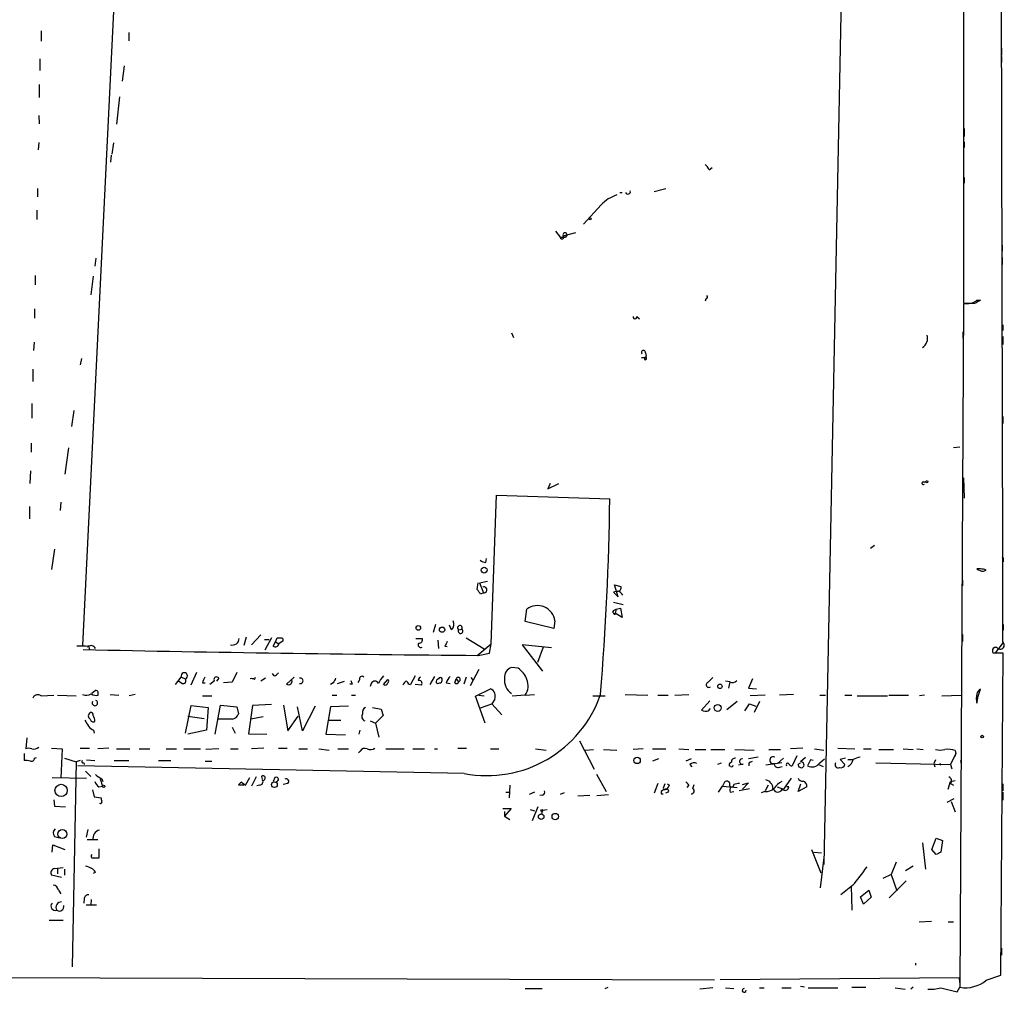
# Model space of a CAD drawing. Extents: x 0 to 731, y 5 to 943.
# Drawn here: x 588 to 731, y 140 to 281 of the extents above; entities that cross this region are included whole.
import ezdxf

# ---------------------------------------------------------------- set-up
doc = ezdxf.new("R2010")
doc.units = 0
doc.header["$MEASUREMENT"] = 0
doc.layers.add('MAIN', color=5, linetype='CONTINUOUS')

msp = doc.modelspace()

# ---------------------------------------------------------------- linework, layer by layer
at = {"layer": 'MAIN'}
for p, q in [((709.93, 424.0106), (704.596, 158.2419)), ((730.504, 202.6919), (730.25, 330.2846)), ((602.3187, 294.0473), (597.2387, 189.9919)), ((724.8313, 289.7293), (724.8313, 239.6066)), ((591.2273, 279.0613), (591.2273, 277.5373)), ((603.9273, 278.8073), (603.9273, 277.6219)), ((730.3347, 276.5213), (730.3347, 275.5053)), ((730.3347, 275.3359), (730.3347, 274.4893)), ((591.058, 274.9973), (591.058, 273.3039)), ((603.25, 273.9813), (602.996, 271.7799)), ((590.9733, 271.2719), (590.9733, 269.4093)), ((602.5727, 269.4939), (602.1493, 265.5146)), ((590.8887, 266.7846), (590.9733, 265.5993)), ((724.916, 264.9219), (724.916, 263.7366)), ((590.8887, 262.8899), (590.804, 261.7893)), ((601.726, 262.8053), (601.472, 261.1966)), ((724.916, 262.9746), (724.916, 262.1279)), ((601.3873, 261.0273), (601.3027, 260.0113)), ((688.0013, 258.9106), (688.4247, 259.2493)), ((724.916, 257.8099), (724.916, 256.9633)), ((590.7193, 256.2013), (590.7193, 255.0159)), ((675.0473, 255.6086), (675.386, 255.6086)), ((680.0427, 255.7779), (681.736, 256.2013)), ((590.6347, 253.0686), (590.6347, 251.7139)), ((672.338, 253.8306), (669.798, 251.0366)), ((665.734, 250.0206), (666.4113, 249.1739)), ((666.8347, 249.3433), (668.6973, 249.8513)), ((666.4113, 249.1739), (667.1733, 249.1739)), ((667.4273, 249.5126), (667.1733, 249.1739)), ((667.4273, 249.5126), (667.1733, 249.1739)), ((724.8313, 247.0573), (724.8313, 246.2106)), ((730.4193, 247.9886), (730.4193, 247.1419)), ((599.186, 246.1259), (599.0167, 244.9406)), ((724.8313, 245.5333), (724.8313, 244.6866)), ((730.4193, 246.2106), (730.4193, 245.1946)), ((590.3807, 243.5859), (590.3807, 242.2313)), ((598.7627, 243.5013), (598.424, 240.7919)), ((724.8313, 243.8399), (724.8313, 242.9933)), ((724.8313, 242.3159), (724.8313, 241.2999)), ((687.4933, 240.1993), (687.4087, 239.8606)), ((726.7787, 240.0299), (727.2867, 240.0299)), ((590.296, 238.7599), (590.296, 237.4053)), ((724.8313, 239.4373), (724.3233, 140.4619)), ((726.44, 239.5219), (724.8313, 239.4373)), ((677.5027, 237.6593), (677.926, 237.3206)), ((724.7467, 235.4579), (724.7467, 234.5266)), ((730.504, 236.4739), (730.504, 235.6273)), ((590.2113, 233.9339), (590.1267, 232.7486)), ((659.384, 235.2886), (659.638, 234.6113)), ((730.504, 234.7806), (730.504, 233.5953)), ((597.0693, 231.5633), (596.9, 230.6319)), ((678.18, 231.7326), (678.7727, 231.7326)), ((678.7727, 232.4099), (678.8573, 231.9019)), ((678.8573, 231.9019), (678.7727, 231.7326)), ((678.942, 231.5633), (678.8573, 231.9019)), ((590.042, 230.0393), (590.042, 228.2613)), ((589.8727, 225.0439), (589.8727, 222.9273)), ((595.9687, 224.0279), (595.63, 221.7419)), ((730.504, 223.1813), (730.504, 222.1653)), ((724.7467, 221.9113), (724.7467, 221.0646)), ((589.788, 219.2866), (589.788, 218.0166)), ((595.2067, 218.6093), (594.6987, 214.7993)), ((723.392, 218.6939), (724.3233, 218.7786)), ((589.7033, 215.3073), (589.6187, 213.4446)), ((724.8313, 214.2913), (724.916, 211.3279)), ((664.972, 213.4446), (664.6333, 212.6826)), ((664.6333, 212.6826), (666.242, 213.4446)), ((718.9893, 213.6986), (719.328, 213.6986)), ((656.4207, 190.2459), (657.1827, 211.7513)), ((657.1827, 211.7513), (673.608, 211.2433)), ((589.534, 210.1426), (589.534, 208.3646)), ((594.106, 210.7353), (594.0213, 209.5499)), ((593.1747, 203.9619), (592.7513, 200.9986)), ((711.962, 204.4699), (711.3693, 204.0466)), ((655.6587, 202.0146), (655.7433, 202.6073)), ((730.504, 190.4999), (730.504, 202.6919)), ((727.2867, 201.0833), (726.7787, 201.0833)), ((730.5887, 202.4379), (730.5887, 202.0993)), ((727.71, 200.7446), (728.1333, 200.9139)), ((654.3887, 198.1199), (654.558, 199.0513)), ((654.7273, 199.0513), (655.9127, 199.3053)), ((654.7273, 199.0513), (655.32, 197.6119)), ((674.7933, 197.0193), (674.2853, 198.7973)), ((674.2853, 198.7973), (675.2167, 198.5433)), ((724.662, 199.4746), (724.662, 198.6279)), ((655.32, 197.6119), (654.8967, 197.4426)), ((674.7087, 197.8659), (674.116, 197.6966)), ((674.116, 197.6966), (674.7933, 197.0193)), ((674.116, 196.2573), (675.5553, 195.9186)), ((674.5393, 195.2413), (675.132, 195.4106)), ((675.132, 195.4106), (675.386, 194.0559)), ((661.3313, 193.4633), (661.5853, 195.2413)), ((674.116, 195.0719), (674.5393, 195.2413)), ((674.5393, 195.2413), (674.37, 194.6486)), ((675.386, 194.0559), (674.37, 194.6486)), ((648.3773, 193.0399), (648.0387, 191.8546)), ((650.6633, 192.2779), (650.4093, 192.9553)), ((665.48, 192.4473), (661.3313, 193.4633)), ((665.6493, 193.5479), (665.48, 192.4473)), ((730.5887, 193.0399), (730.5887, 192.1933)), ((620.9453, 191.1773), (620.6067, 189.9919)), ((623.062, 191.5159), (621.7073, 190.0766)), ((624.586, 191.0926), (623.6547, 189.3146)), ((625.1787, 190.4999), (625.4327, 191.0926)), ((651.6793, 192.2779), (652.1873, 192.3626)), ((652.78, 191.0926), (655.4047, 189.4839)), ((724.662, 191.6006), (724.662, 190.5846)), ((598.17, 189.7379), (598.2547, 189.3993)), ((623.57, 190.8386), (624.2473, 190.8386)), ((624.84, 189.9073), (625.1787, 190.4999)), ((625.1787, 190.4999), (625.6867, 190.2459)), ((626.2793, 190.6693), (625.6867, 190.2459)), ((645.4987, 191.0079), (646.43, 191.0079)), ((648.716, 190.7539), (648.8007, 189.5686)), ((649.732, 189.9073), (650.0707, 189.8226)), ((654.3887, 188.5526), (656.4207, 190.2459)), ((656.1667, 188.8913), (656.4207, 190.2459)), ((665.1413, 189.6533), (660.908, 190.0766)), ((660.908, 190.0766), (663.8713, 186.2666)), ((663.956, 189.7379), (663.1093, 187.5366)), ((730.5887, 190.4153), (729.488, 188.9759)), ((654.558, 188.5526), (656.1667, 188.8913)), ((730.5887, 188.8913), (729.1493, 188.8913)), ((730.25, 142.2399), (730.5887, 188.8913)), ((610.7007, 184.3193), (611.5473, 185.4199)), ((611.5473, 185.4199), (612.14, 185.1659)), ((613.7487, 186.0973), (612.902, 184.2346)), ((619.5907, 186.0973), (618.9133, 184.6579)), ((622.1307, 185.0813), (622.3, 185.4199)), ((625.0093, 185.5893), (624.7553, 185.9279)), ((627.888, 185.4199), (626.7873, 184.4039)), ((645.414, 185.5893), (644.7367, 184.3193)), ((648.208, 185.5046), (647.5307, 184.3193)), ((652.78, 185.4199), (652.4413, 184.4039)), ((654.6427, 186.5206), (653.3727, 184.1499)), ((660.3153, 186.6899), (659.384, 186.7746)), ((611.632, 184.4886), (611.124, 184.8273)), ((614.5953, 184.5733), (615.0187, 184.5733)), ((615.696, 184.4039), (616.3733, 184.9119)), ((616.966, 185.2506), (616.6273, 184.8273)), ((618.9133, 184.6579), (617.6433, 184.5733)), ((623.7393, 185.2506), (623.062, 184.8273)), ((633.5607, 184.5733), (633.1373, 184.3193)), ((634.1533, 184.4886), (635.1693, 184.8273)), ((636.27, 184.4039), (635.9313, 184.4039)), ((637.3707, 184.9966), (637.1167, 184.5733)), ((639.064, 184.4886), (638.8947, 184.0653)), ((640.842, 184.3193), (641.4347, 185.0813)), ((646.3453, 184.2346), (645.414, 184.3193)), ((649.3087, 184.9119), (649.3087, 185.1659)), ((649.9013, 184.5733), (650.494, 184.4886)), ((651.1713, 184.5733), (651.3407, 185.1659)), ((651.3407, 185.1659), (651.6793, 184.7426)), ((653.4573, 185.3353), (653.796, 184.9119)), ((690.9647, 184.7426), (690.372, 184.8273)), ((690.9647, 184.7426), (690.7953, 183.8113)), ((694.2667, 185.1659), (693.674, 183.8113)), ((591.2273, 182.7106), (593.09, 182.7953)), ((593.598, 182.7953), (596.3073, 182.7106)), ((599.1013, 183.4726), (598.5933, 183.0493)), ((599.5247, 182.7953), (599.5247, 183.2186)), ((601.218, 182.8799), (602.488, 182.7953)), ((604.8587, 182.8799), (604.012, 182.7106)), ((614.5953, 182.7106), (615.95, 182.7106)), ((633.3913, 182.7953), (634.0687, 182.7953)), ((636.1853, 182.7953), (636.778, 182.7953)), ((654.1347, 182.6259), (656.336, 183.7266)), ((655.574, 178.7313), (654.1347, 182.6259)), ((654.6427, 182.7953), (655.4047, 182.7106)), ((661.3313, 182.7953), (659.4687, 182.6259)), ((661.3313, 182.7953), (662.686, 182.8799)), ((671.1527, 182.7106), (672.9307, 182.7106)), ((675.8093, 182.8799), (679.1113, 182.7953)), ((680.5507, 182.7953), (682.0747, 182.7953)), ((683.006, 182.7953), (685.038, 182.8799)), ((693.674, 183.8113), (694.8593, 183.7266)), ((696.1293, 182.7953), (693.928, 182.7106)), ((700.1933, 182.8799), (698.1613, 182.7953)), ((704.0033, 182.7953), (704.85, 182.7953)), ((707.644, 182.7953), (708.66, 182.7953)), ((709.422, 182.7106), (713.8247, 182.7106)), ((713.994, 182.7953), (716.8727, 182.7953)), ((719.1587, 182.7953), (718.4813, 182.7106)), ((721.6987, 182.7106), (724.4927, 182.7953)), ((726.948, 182.6259), (727.2867, 183.6419)), ((612.14, 177.2919), (612.9867, 181.2713)), ((612.9867, 181.2713), (615.442, 181.0173)), ((616.458, 177.1226), (617.22, 181.3559)), ((617.22, 181.3559), (619.5907, 181.1019)), ((621.8767, 181.2713), (621.284, 177.2073)), ((624.586, 181.4406), (621.8767, 181.2713)), ((626.364, 181.3559), (626.9567, 177.6306)), ((630.936, 181.1866), (629.0733, 177.6306)), ((635.762, 181.1866), (633.1373, 181.1019)), ((654.8967, 180.9326), (656.5053, 181.5253)), ((656.9287, 182.2026), (656.5053, 181.5253)), ((656.5053, 181.5253), (657.9447, 179.9166)), ((688.086, 181.9486), (686.9007, 180.5939)), ((692.0653, 181.8639), (690.5413, 180.6786)), ((693.166, 180.5093), (693.8433, 181.5253)), ((693.8433, 181.5253), (694.7747, 181.1866)), ((695.2827, 181.8639), (694.5207, 180.2553)), ((612.4787, 179.7473), (614.8493, 179.4086)), ((615.442, 181.0173), (615.188, 177.7153)), ((619.5907, 181.1019), (619.8447, 180.0859)), ((626.9567, 177.6306), (628.4807, 179.7473)), ((629.0733, 177.6306), (628.396, 181.1019)), ((633.1373, 181.1019), (632.46, 177.1226)), ((639.2333, 181.0173), (640.5033, 180.7633)), ((640.7573, 179.8319), (639.6567, 178.7313)), ((640.5033, 180.7633), (640.7573, 179.8319)), ((687.9167, 180.5093), (688.1707, 180.8479)), ((618.9133, 179.3239), (616.8813, 179.3239)), ((623.4007, 179.6626), (621.6227, 179.3239)), ((632.7987, 179.1546), (634.6613, 179.1546)), ((638.8947, 179.0699), (639.6567, 178.7313)), ((639.6567, 178.7313), (640.1647, 176.6993)), ((598.8473, 177.7153), (598.932, 177.2919)), ((615.188, 177.7153), (612.4787, 177.1226)), ((618.9133, 178.1386), (619.3367, 177.2919)), ((621.284, 177.2073), (623.9087, 177.1226)), ((632.46, 177.1226), (635.3387, 177.0379)), ((637.286, 177.1226), (637.4553, 177.7153)), ((589.1953, 176.6146), (589.026, 175.0059)), ((669.2053, 176.1913), (671.322, 172.0426)), ((588.772, 174.3286), (588.772, 173.3126)), ((592.7513, 175.0906), (594.2753, 175.0059)), ((594.2753, 175.0059), (594.106, 170.7726)), ((596.9, 175.0906), (598.2547, 175.0906)), ((601.0487, 175.0906), (599.44, 175.0059)), ((602.1493, 175.0059), (604.0967, 175.0059)), ((605.4513, 175.0059), (606.9753, 175.0059)), ((609.346, 175.0059), (610.87, 175.0059)), ((611.886, 175.0059), (614.3413, 175.0059)), ((616.966, 175.0059), (615.1033, 174.9213)), ((618.6593, 175.0059), (619.76, 175.0059)), ((623.4853, 175.0906), (621.7073, 175.0059)), ((625.602, 175.0906), (626.872, 175.0906)), ((628.5653, 175.0059), (629.8353, 175.0059)), ((631.444, 175.0059), (632.968, 174.8366)), ((634.238, 175.0059), (635.762, 175.0059)), ((637.4553, 174.6673), (637.2013, 174.4133)), ((641.1807, 175.0059), (643.8053, 175.0059)), ((645.0753, 175.0059), (646.7687, 175.0059)), ((648.208, 175.0059), (648.6313, 175.0059)), ((651.5947, 175.0906), (652.8647, 175.0906)), ((656.336, 175.0059), (657.5213, 175.0059)), ((662.8553, 175.0059), (664.3793, 174.8366)), ((670.052, 174.8366), (671.2373, 174.9213)), ((672.6767, 174.9213), (674.624, 174.8366)), ((678.434, 175.0059), (676.9947, 174.9213)), ((679.7887, 175.0059), (681.736, 175.0059)), ((683.5987, 175.0059), (685.038, 174.9213)), ((685.9693, 174.9213), (687.4933, 174.9213)), ((688.2553, 174.9213), (690.2873, 174.9213)), ((691.7267, 174.9213), (694.5207, 174.8366)), ((696.6373, 174.9213), (698.3307, 174.9213)), ((701.548, 175.0906), (699.77, 175.0059)), ((700.7013, 173.9899), (700.024, 172.5506)), ((703.2413, 175.0059), (704.596, 174.8366)), ((706.628, 175.0906), (709.0833, 175.0059)), ((710.3533, 175.0059), (711.454, 175.0059)), ((712.5547, 174.9213), (714.6713, 174.9213)), ((716.1107, 175.0059), (717.55, 174.9213)), ((718.058, 175.0059), (718.9893, 174.9213)), ((723.7307, 174.3286), (722.9687, 172.7199)), ((723.646, 174.7519), (723.7307, 174.3286)), ((723.646, 173.9053), (723.7307, 174.3286)), ((590.296, 173.6513), (590.55, 173.7359)), ((594.614, 173.6513), (596.3073, 173.1433)), ((596.3073, 173.1433), (595.7147, 143.4253)), ((596.9, 173.3126), (596.3073, 173.1433)), ((597.408, 172.9739), (597.4927, 172.7199)), ((597.8313, 173.3973), (599.0167, 173.3126)), ((601.8107, 173.3126), (603.9273, 173.3126)), ((608.2453, 173.3126), (610.0233, 173.3126)), ((615.0187, 173.2279), (615.95, 173.2279)), ((680.6353, 173.5666), (679.7887, 173.2279)), ((685.3767, 173.5666), (684.6147, 173.2279)), ((685.2073, 172.7199), (685.4613, 172.3813)), ((689.2713, 172.8046), (689.7793, 172.9739)), ((692.912, 172.8046), (692.2347, 172.6353)), ((695.1133, 173.8206), (693.674, 173.5666)), ((693.928, 173.0586), (694.2667, 173.2279)), ((698.5, 172.9739), (696.214, 172.6353)), ((697.9073, 172.8893), (698.754, 173.6513)), ((700.8707, 172.8046), (701.2093, 172.9739)), ((701.9713, 173.7359), (701.2093, 173.1433)), ((702.6487, 173.3973), (702.2253, 172.5506)), ((703.072, 173.3126), (702.6487, 173.3973)), ((703.834, 172.7199), (704.5113, 172.4659)), ((704.0033, 172.9739), (704.6807, 173.5666)), ((707.7287, 173.6513), (706.9667, 173.4819)), ((706.9667, 173.4819), (707.644, 172.7199)), ((708.0673, 173.4819), (708.8293, 173.4819)), ((712.1313, 172.9739), (722.9687, 172.7199)), ((720.7673, 173.3973), (720.5133, 172.8893)), ((720.5133, 172.8893), (720.6827, 172.3813)), ((721.36, 172.8893), (721.5293, 172.6353)), ((722.9687, 172.7199), (723.138, 172.1273)), ((724.408, 173.3126), (724.4927, 172.7199)), ((652.526, 171.4499), (596.5613, 172.5506)), ((597.662, 171.7886), (598.424, 171.0266)), ((671.6607, 171.3653), (673.1, 168.8253)), ((691.134, 172.4659), (690.88, 172.5506)), ((697.992, 172.2966), (698.5847, 172.4659)), ((592.836, 170.8573), (597.8313, 170.7726)), ((599.7787, 170.6879), (600.1173, 169.5873)), ((600.0327, 170.6879), (600.202, 170.2646)), ((620.6067, 169.7566), (619.8447, 169.7566)), ((620.268, 170.1799), (620.8607, 169.7566)), ((620.8607, 169.7566), (621.4533, 170.8573)), ((622.3847, 170.9419), (621.7073, 169.5873)), ((622.8927, 169.7566), (622.4693, 169.6719)), ((623.1467, 171.0266), (623.2313, 170.6033)), ((625.094, 170.8573), (624.84, 170.2646)), ((626.9567, 170.0106), (626.2793, 169.8413)), ((659.13, 169.7566), (659.0453, 167.8939)), ((680.5507, 170.0106), (680.0427, 168.5713)), ((681.5667, 169.9259), (681.3127, 169.3333)), ((681.9053, 169.9259), (682.244, 169.7566)), ((685.038, 169.7566), (684.784, 169.4179)), ((685.6307, 169.2486), (685.8, 169.8413)), ((690.2027, 170.1799), (689.9487, 169.5873)), ((692.8273, 169.8413), (693.674, 170.0953)), ((693.674, 170.0953), (692.8273, 169.1639)), ((696.5527, 169.7566), (696.1293, 168.9099)), ((699.8547, 170.7726), (698.754, 169.1639)), ((700.8707, 168.8253), (701.294, 169.9259)), ((722.63, 169.1639), (722.9687, 170.2646)), ((722.9687, 170.2646), (723.646, 170.4339)), ((722.9687, 170.0106), (723.392, 169.7566)), ((730.504, 169.9259), (730.504, 168.9099)), ((598.678, 169.0793), (598.932, 168.0633)), ((599.6093, 169.5026), (600.1173, 169.5873)), ((658.5373, 168.7406), (659.0453, 168.7406)), ((662.686, 168.7406), (661.924, 168.4019)), ((663.8713, 168.3173), (663.448, 168.2326)), ((667.004, 168.6559), (666.4113, 168.4019)), ((671.7453, 168.2326), (673.4387, 168.4019)), ((681.0587, 168.4866), (681.3127, 168.4866)), ((682.0747, 168.7406), (681.6513, 168.5713)), ((689.356, 168.7406), (689.9487, 169.5873)), ((689.9487, 169.5873), (692.0653, 169.4179)), ((691.0493, 168.7406), (691.5573, 168.8253)), ((692.3193, 168.9946), (693.8433, 169.2486)), ((696.0447, 168.8253), (695.5367, 168.6559)), ((697.23, 169.2486), (697.5687, 168.8253)), ((697.8227, 169.5026), (698.754, 169.1639)), ((699.516, 169.5026), (699.262, 169.5026)), ((702.1407, 169.5026), (700.8707, 168.8253)), ((730.504, 168.7406), (730.504, 167.5553)), ((593.09, 167.6399), (593.1747, 166.7086)), ((598.932, 168.0633), (599.948, 167.8939)), ((670.7293, 168.2326), (668.9513, 168.1479)), ((722.4607, 167.3013), (723.4767, 167.8093)), ((723.0533, 167.3859), (723.646, 165.8619)), ((593.1747, 166.7086), (594.7833, 166.6239)), ((658.114, 166.3699), (659.2993, 166.3699)), ((659.2993, 166.3699), (658.368, 165.2693)), ((658.368, 165.9466), (658.368, 165.2693)), ((662.0933, 166.2006), (662.686, 166.0313)), ((663.194, 166.6239), (662.3473, 164.5919)), ((663.8713, 166.1159), (663.702, 165.6079)), ((663.8713, 166.1159), (664.5487, 166.2006)), ((658.368, 165.2693), (659.13, 164.7613)), ((598.0007, 163.3219), (597.7467, 162.2213)), ((593.1747, 162.3059), (593.852, 162.1366)), ((597.916, 161.8826), (599.44, 161.8826)), ((718.9047, 161.3746), (719.328, 157.5646)), ((720.2593, 160.4433), (720.852, 162.0519)), ((720.852, 162.0519), (721.7833, 161.7133)), ((721.7833, 161.7133), (721.5293, 160.0199)), ((592.836, 160.0199), (592.9207, 161.1206)), ((592.9207, 161.1206), (594.6987, 160.4433)), ((599.6093, 160.5279), (599.6093, 159.1733)), ((702.818, 160.4433), (704.1727, 157.0566)), ((703.1567, 160.0199), (704.2573, 159.9353)), ((720.852, 159.6813), (720.2593, 160.4433)), ((704.596, 159.2579), (704.088, 154.8553)), ((715.0947, 158.5806), (714.3327, 156.8026)), ((593.1747, 157.6493), (594.4447, 157.8186)), ((593.598, 157.6493), (593.598, 156.8873)), ((594.614, 157.5646), (594.614, 156.7179)), ((599.1013, 157.1413), (598.7627, 156.9719)), ((717.55, 157.9879), (716.4493, 157.3106)), ((594.1907, 156.3793), (592.7513, 156.7179)), ((714.3327, 156.8026), (713.1473, 156.2099)), ((716.534, 155.8713), (714.0787, 153.4159)), ((714.3327, 156.8026), (715.1793, 154.4319)), ((593.7673, 154.5166), (594.106, 154.0086)), ((708.7447, 155.1939), (707.0513, 153.8393)), ((708.5753, 155.1093), (708.66, 151.6379)), ((709.93, 153.5853), (711.1153, 154.5166)), ((711.1153, 154.5166), (711.454, 153.5006)), ((597.4927, 153.3313), (597.408, 152.6539)), ((598.5087, 153.1619), (598.424, 152.3999)), ((710.3533, 152.4846), (709.93, 153.5853)), ((711.454, 153.5006), (710.3533, 152.4846)), ((597.7467, 152.3999), (599.2707, 152.3999)), ((592.4127, 150.1986), (594.4447, 150.1986)), ((718.3967, 149.9446), (720.1747, 150.0293)), ((722.63, 149.9446), (723.392, 149.9446)), ((730.3347, 146.1346), (730.3347, 145.1186)), ((14.732, 143.5099), (688.7633, 141.5626)), ((717.8887, 143.9333), (717.8887, 143.6793)), ((724.2387, 141.8166), (689.61, 141.5626)), ((724.3233, 141.1393), (724.2387, 141.8166)), ((728.1333, 141.4779), (730.25, 142.2399)), ((661.3313, 140.2926), (663.7867, 140.2926)), ((672.9307, 140.2926), (673.354, 140.4619)), ((688.5093, 140.3773), (686.6467, 140.2079)), ((690.372, 140.3773), (691.5573, 140.2926)), ((695.2827, 140.3773), (695.96, 140.3773)), ((698.5, 140.3773), (699.8547, 140.3773)), ((701.2093, 140.6313), (701.802, 140.5466)), ((702.31, 140.3773), (706.628, 140.3773)), ((708.66, 140.4619), (710.692, 140.4619)), ((714.9253, 140.3773), (716.3647, 140.2079)), ((717.55, 140.4619), (717.2113, 140.2079)), ((721.5293, 140.3773), (723.9, 139.7846)), ((723.9, 139.7846), (724.3233, 140.4619))]:
    msp.add_line(p, q, dxfattribs=at)
for centre, radius in [((670.7505, 251.8198), 0.1496), ((719.5184, 213.7198), 0.1496), ((655.4046, 200.914), 0.4233), ((674.3065, 194.564), 0.1058), ((645.8731, 192.5352), 0.3373), ((649.3086, 192.278), 0.3786), ((689.5517, 184.06), 0.3249), ((689.2298, 180.9347), 0.5014), ((677.5602, 173.3298), 0.4623), ((594.1379, 168.9812), 0.8915), ((600.2866, 169.5873), 0.1693), ((625.0328, 169.8225), 0.413), ((663.6626, 165.1831), 0.4025), ((663.7443, 166.0736), 0.1338), ((665.7083, 165.1947), 0.4702), ((594.3124, 162.6619), 0.6443)]:
    msp.add_circle(centre, radius, dxfattribs=at)
at = {"layer": 'MAIN', "color": 0}
msp.add_circle((727.5406, 176.784), 0.1893, dxfattribs=at)
at = {"layer": 'MAIN'}
for centre, radius, start, end in [((686.1813, 258.1066), 1.9897, 23.83384, 51.91135), ((676.2067, 250.2211), 5.2911, 107.405187, 136.98512), ((676.2195, 255.7707), 0.3636, 206.473446, 14.640099), ((667.1198, 249.4673), 0.3109, 8.380369, 203.505914), ((666.6699, 249.1414), 0.2606, 172.83681, 50.777106), ((687.4873, 240.4835), 0.2843, 271.209443, 51.912942), ((725.424, 535.9564), 296.3504, 269.885409, 270.114592), ((725.6111, 241.2342), 1.6774, 283.993164, 314.113543), ((853.8522, 28.1195), 246.8296, 120.848162, 121.077365), ((677.2487, 237.5852), 0.2646, 163.736331, 16.263669), ((717.9996, 234.5347), 1.636, 303.590019, 14.702206), ((678.4764, 232.4522), 0.2993, 351.875312, 224.986465), ((678.7726, 231.5632), 0.1694, 89.966177, 0.033823), ((719.0135, 213.499), 0.2011, 96.912942, 316.229162), ((279.5526, 215.8502), 394.0823, 355.200826, 359.330186), ((730.4194, 202.5649), 0.2117, 323.124688, 90.027065), ((655.7094, 203.3689), 1.3553, 228.535684, 267.856058), ((727.8522, 202.5854), 1.8463, 234.447892, 265.58273), ((727.2444, 198.6719), 2.4118, 68.372845, 88.995039), ((655.3727, 198.0448), 0.436, 263.05913, 108.368461), ((674.7569, 198.3589), 0.4954, 264.416009, 21.852954), ((485.3337, 70.7933), 211.6404, 36.756638, 36.985843), ((674.5666, 196.897), 0.9793, 22.597812, 81.656417), ((663.1319, 193.2297), 2.5374, 7.203997, 127.554549), ((674.2732, 194.8784), 0.2494, 129.090515, 292.842571), ((650.0343, 193.0641), 1.0069, 308.661586, 28.718549), ((651.8956, 192.5463), 0.3447, 327.799057, 231.13512), ((625.7714, 360.4425), 169.3502, 269.885409, 270.114558), ((625.9829, 190.7963), 0.3224, 336.806076, 66.782742), ((651.9723, 192.0863), 0.3501, 146.818327, 52.112098), ((596.687, 178.8367), 11.0745, 82.74632, 91.526408), ((598.0854, 189.8014), 0.1059, 323.108436, 216.859073), ((598.4945, 189.3006), 0.6633, 23.829186, 128.093183), ((618.9108, 191.0652), 1.0201, 255.726723, 356.779979), ((625.1688, 190.3132), 0.5223, 230.990738, 352.596025), ((646.2238, 190.0752), 0.3954, 139.760238, 301.438497), ((645.9704, 190.8234), 0.4952, 264.390726, 21.872304), ((819.2162, 105.576), 189.3057, 153.31696, 153.546156), ((729.488, 189.2299), 0.4789, 45, 224.991541), ((730.1654, 190.0342), 0.5758, 233.966042, 53.979943), ((693.5089, 4756.413), 4568.0265, 268.7934755, 269.5114413), ((611.9706, 185.5892), 0.4559, 291.810744, 201.799076), ((826.4231, 100.3182), 227.9692, 158.080499, 158.309672), ((616.6414, 185.0531), 0.3799, 31.318052, 201.818213), ((624.6713, 186.6892), 1.1506, 287.082228, 323.98361), ((637.7093, 185.149), 0.3714, 46.844093, 204.231967), ((643.5645, 182.8905), 3.8335, 135.250475, 155.362339), ((646.5146, 184.8272), 0.6826, 119.738635, 172.87186), ((652.371, 183.6558), 2.6346, 135.433655, 159.619837), ((659.7142, 185.4538), 1.3614, 104.036243, 188.583622), ((658.7116, 184.1181), 3.0308, 18.53, 58.05353), ((611.7731, 184.9119), 0.4462, 251.565051, 34.694341), ((621.7075, 184.2347), 0.9465, 63.440363, 100.316217), ((627.0865, 184.8055), 0.5008, 233.313155, 22.436775), ((628.7699, 184.8696), 0.3994, 252.531307, 107.468693), ((803.0349, 100.272), 189.2834, 153.323728, 153.552938), ((763.1927, 226.9854), 133.8752, 198.317001, 198.54617), ((639.572, 184.2876), 0.5463, 21.587184, 158.412816), ((641.0537, 184.6439), 0.3875, 236.88812, 349.502061), ((641.3288, 184.8273), 0.2752, 292.632677, 67.367323), ((644.398, 184.0653), 0.7806, 102.526419, 167.473581), ((644.8212, 184.9118), 0.5985, 188.116564, 261.883436), ((645.9718, 184.4836), 0.4489, 326.309933, 107.433969), ((648.9277, 184.7002), 0.4827, 105.254078, 195.242626), ((648.716, 184.9118), 0.4232, 233.116564, 306.883436), ((649.0547, 185.0602), 0.2751, 22.594233, 157.405767), ((649.0124, 184.8696), 0.2993, 261.856362, 8.124688), ((651.3951, 184.7486), 0.2843, 218.071195, 358.790557), ((651.6381, 185.0567), 0.3168, 277.472735, 159.837661), ((660.5929, 184.9424), 2.2461, 172.113401, 237.438422), ((659.4959, 184.1563), 2.285, 323.44204, 23.879491), ((687.9552, 184.2962), 0.3821, 108.80955, 304.326292), ((857.533, 15.6592), 239.4974, 134.889638, 135.118804), ((691.3685, 185.4526), 0.8168, 240.371708, 318.548797), ((590.7701, 182.0671), 0.7893, 54.606606, 157.284653), ((597.7742, 184.4138), 1.6247, 250.755389, 296.877321), ((599.2283, 184.1497), 1.3865, 238.733619, 282.344134), ((599.0592, 182.9225), 0.5517, 32.460041, 85.623597), ((655.8144, 188.5132), 17.3773, 259.091821, 341.084383), ((655.8212, 182.6491), 1.1942, 338.042666, 64.462806), ((729.2769, 182.2872), 2.5884, 164.82875, 195.169113), ((727.5888, 182.8861), 0.8139, 111.787031, 174.465227), ((472.8593, 224.4436), 257.5069, 350.424912, 350.654091), ((599.0259, 181.667), 0.3998, 150.491561, 66.391139), ((598.6075, 179.7896), 0.5374, 119.937951, 240.062049), ((598.4381, 179.9307), 0.3393, 343.071082, 106.928918), ((597.504, 178.9928), 1.5128, 359.715929, 33.689017), ((618.7948, 180.419), 1.1015, 276.175906, 342.397417), ((638.3443, 179.7049), 0.6693, 145.303222, 251.570465), ((638.6264, 180.2695), 0.8524, 118.681808, 192.438404), ((687.578, 182.5849), 2.103, 251.212681, 279.267938), ((809.5024, 305.7289), 246.8467, 210.848166, 211.077353), ((599.6525, 179.5369), 1.9916, 218.103582, 246.153182), ((598.805, 179.4087), 0.4734, 190.320003, 296.565051), ((589.4493, 173.9902), 1.1004, 67.370923, 112.624271), ((590.1266, 176.1493), 1.1713, 257.480212, 310.592275), ((638.1326, 174.3285), 0.7574, 63.434949, 153.424798), ((638.9369, 176.1496), 1.2348, 247.848773, 300.95182), ((721.4447, 177.5458), 2.7105, 255.527461, 284.470492), ((722.5452, 171.7883), 3.1615, 69.622982, 97.692848), ((589.0261, 170.9444), 2.3818, 73.481629, 96.124217), ((589.835, 173.6701), 0.4614, 253.41494, 357.66472), ((597.3234, 173.1433), 0.1893, 116.578587, 296.537987), ((685.8195, 172.1795), 0.8166, 60.364771, 138.564574), ((691.3286, 172.6184), 0.4537, 104.017867, 188.59446), ((691.261, 172.6352), 0.2117, 233.124688, 0.027065), ((691.7531, 173.1169), 0.5376, 83.784574, 186.226022), ((692.7935, 173.1771), 0.391, 85.040416, 287.64695), ((694.0972, 172.72), 0.3785, 116.551512, 206.585359), ((697.2684, 173.3707), 0.4989, 64.395439, 285.211805), ((697.9779, 172.8752), 0.5788, 178.604026, 271.395974), ((699.3891, 172.6775), 0.2469, 59.072061, 210.927939), ((699.9562, 172.9992), 0.4537, 194.017867, 278.59446), ((701.3364, 172.7453), 0.4694, 172.743283, 309.145968), ((701.2685, 172.6776), 0.4694, 320.86944, 97.244609), ((702.882, 173.738), 1.3569, 241.054901, 325.727871), ((706.6931, 172.7293), 0.4721, 148.794807, 293.584211), ((707.0413, 172.9074), 0.6312, 255.382563, 342.71908), ((707.6015, 173.609), 1.2344, 292.170326, 354.089879), ((794.0097, -80.341), 267.7345, 108.322042, 108.551232), ((600.9496, 173.157), 2.6338, 225.432244, 249.627527), ((600.8367, 171.0686), 1.9897, 203.83384, 231.91135), ((620.5641, 169.4605), 0.778, 112.371722, 157.628278), ((622.8758, 170.2646), 0.5082, 271.905397, 29.985395), ((623.3649, 170.7693), 0.3373, 276.092582, 130.299188), ((625.2868, 170.5892), 0.3303, 280.677194, 125.721221), ((626.7449, 170.3069), 0.3642, 305.557794, 125.523047), ((681.1428, 170.0956), 1.1522, 306.039438, 342.889228), ((684.3186, 169.4605), 0.778, 22.371722, 67.628278), ((690.5414, 169.8624), 0.4642, 335.770566, 136.850424), ((691.254, 169.7812), 0.3092, 200.696991, 11.208177), ((734.3095, -41.7681), 215.8849, 101.192759, 101.421922), ((695.8754, 169.2063), 1.3553, 1.78859, 75.532083), ((700.7431, 166.4973), 4.3845, 120.770125, 139.697495), ((701.4734, 170.9601), 0.6312, 197.280921, 284.617437), ((701.3286, 169.5911), 0.8169, 353.780636, 68.145192), ((722.4924, 170.381), 0.6033, 322.129181, 68.380224), ((663.8008, 168.6982), 0.3874, 280.48609, 33.119959), ((765.7086, 168.6559), 84.6501, 179.885341, 180.114592), ((681.7938, 168.1978), 0.9665, 88.405074, 139.515088), ((681.6514, 169.5026), 0.3787, 206.558284, 296.558284), ((681.8771, 168.9099), 0.2602, 319.410647, 102.519254), ((685.419, 168.8958), 0.4114, 264.098158, 59.033855), ((691.6194, 169.0629), 0.6549, 137.828116, 209.481187), ((696.2675, 170.2912), 1.4827, 261.357839, 319.757061), ((697.9074, 169.5027), 0.7574, 243.434949, 333.424798), ((698.9841, 169.5154), 0.532, 221.350041, 358.621462), ((599.8213, 167.3433), 0.2468, 238.94466, 31.055341), ((600.4139, 167.767), 0.4829, 164.763614, 217.866658), ((593.8173, 162.8101), 0.8168, 133.090021, 218.118616), ((599.9794, 162.0317), 1.2389, 103.318373, 190.877318), ((805.8506, -9.4943), 189.3281, 116.44709, 116.676246), ((598.7687, 159.4575), 0.2843, 128.087058, 268.790557), ((599.186, -52.4765), 211.6502, 89.885408, 90.114592), ((593.2424, 157.0566), 0.5966, 96.516257, 214.593107), ((682.7723, 369.6082), 228.0155, 248.082856, 248.312006), ((597.7884, 156.421), 1.4975, 28.750617, 61.249383), ((683.3735, 177.1955), 33.5823, 319.068564, 324.93706), ((592.8783, 154.3896), 0.898, 8.130102, 81.869898), ((593.2876, 152.2212), 0.6254, 136.224387, 291.153268), ((594.1659, 152.0512), 0.7725, 88.160281, 212.346608), ((598.0623, 153.2774), 0.5721, 79.149649, 174.594322), ((593.8996, 152.1592), 0.6488, 233.460369, 13.922719), ((725.1276, 145.0974), 4.7048, 260.156677, 309.70687), ((693.055, 140.0123), 0.2815, 84.639743, 5.360257), ((720.1323, 145.4134), 5.2263, 264.888846, 285.503865)]:
    msp.add_arc(centre, radius, start, end, dxfattribs=at)

doc.saveas('drawing.dxf')
